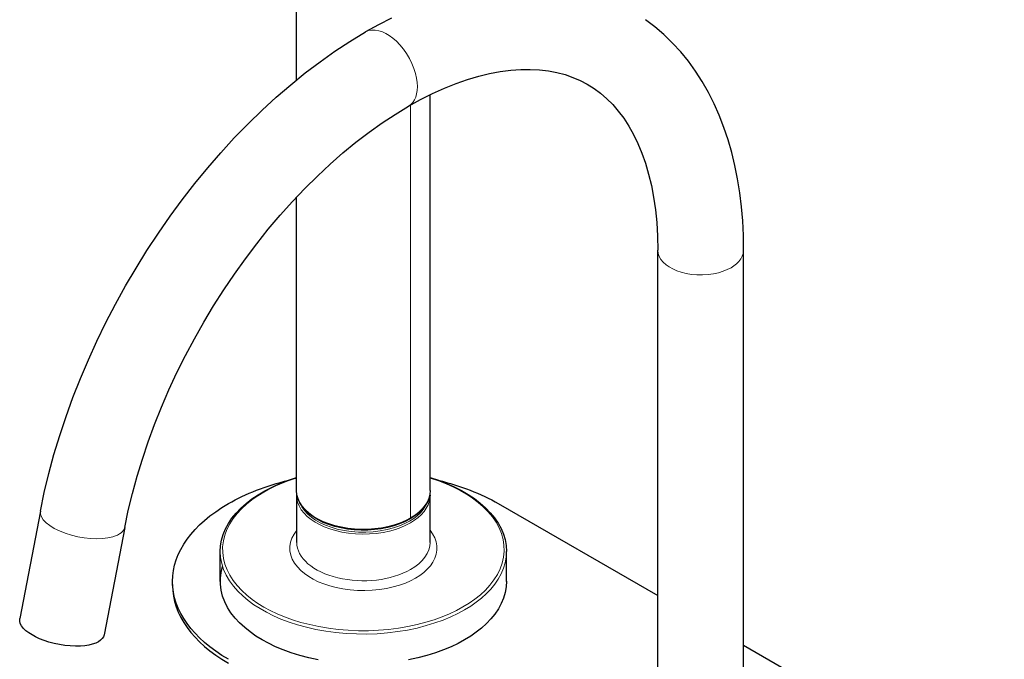
# Model space of a CAD drawing. Units: millimetres. Extents: x -191 to 1010, y 94 to 799.
# Drawn here: x 682 to 888, y 254 to 388 of the extents above; entities that cross this region are included whole.
import ezdxf

# ---------------------------------------------------------------- set-up
doc = ezdxf.new("R2010")
doc.units = ezdxf.units.MM
doc.layers.get('0').update_dxf_attribs({"color": 106, "lineweight": 0})

# ---------------------------------------------------------------- blocks, each defined once
blk = doc.blocks.new('d', base_point=(170.185043, 99.185482))
at = {"color": 0, "linetype": 'Continuous', "lineweight": 30}
for p, q in [((739.829466, 375.113737), (739.829466, 392.581999)), ((767.829466, 288.95314), (767.829466, 371.984807)), ((739.829466, 288.95314), (739.829466, 350.519835)), ((815.540078, 246.308065), (815.540078, 339.379716)), ((833.540078, 246.308065), (833.540078, 339.388675)), ((739.861617, 278.108789), (739.861617, 287.891746)), ((767.797186, 278.108789), (767.797186, 287.891746)), ((782.113664, 286.234706), (815.540077, 266.935957)), ((686.133019, 284.649339), (681.805084, 262.106853)), ((703.810175, 281.2555), (699.48224, 258.713014)), ((723.829403, 269.904769), (723.829403, 276.192497)), ((783.8294, 269.904769), (783.8294, 276.192497)), ((713.829393, 269.088277), (713.829393, 269.904774)), ((833.540077, 256.543652), (888.17969, 224.997457))]:
    blk.add_line(p, q, dxfattribs=at)
at = {"color": 0, "linetype": 'Continuous', "lineweight": 0}
blk.add_line((763.728961, 369.819253), (763.728961, 283.237664), dxfattribs=at)
at = {"color": 0, "linetype": 'Continuous', "lineweight": 30}
for points in [[(833.5401, 339.388672), (833.489807, 342.477631), (833.338684, 345.518524), (833.08606, 348.507385), (832.731262, 351.440216), (832.273865, 354.313324), (831.713196, 357.123352), (831.048828, 359.866974), (830.280212, 362.540924), (829.406799, 365.141815), (828.428101, 367.666321), (827.343933, 370.110413), (826.154175, 372.469757), (824.858887, 374.740051), (823.458069, 376.916901), (821.953125, 378.99527), (820.345825, 380.969971), (818.638123, 382.835754), (816.831787, 384.587341), (814.930237, 386.219818), (812.938232, 387.728516)], [(759.71875, 388.055359), (757.009705, 386.667145), (754.279175, 385.149994)], [(686.132996, 284.649353), (686.951599, 288.585999), (687.899902, 292.546478), (688.975769, 296.52301), (690.177002, 300.508545), (691.501221, 304.496246), (692.945984, 308.479248), (694.508667, 312.450653), (696.186157, 316.403351), (697.975159, 320.3302), (699.872437, 324.22403), (701.874695, 328.077728), (703.978271, 331.884308), (706.179016, 335.636932), (708.472961, 339.328735), (710.856018, 342.952881), (713.323975, 346.502533), (715.872375, 349.971436), (718.496582, 353.353333), (721.191956, 356.64209), (723.953796, 359.831512), (726.777527, 362.915619), (729.658142, 365.889069), (732.59082, 368.74649), (735.570679, 371.482666), (738.592773, 374.092407), (741.652588, 376.571167), (744.745361, 378.914581), (747.866516, 381.118286), (751.01123, 383.177979), (754.279175, 385.149994)], [(763.279175, 369.561523), (765.811096, 370.960449), (768.321289, 372.222076), (770.80249, 373.344482), (773.247864, 374.32663), (775.650696, 375.167725), (778.004395, 375.868103), (780.302429, 376.428528), (782.538452, 376.850311), (784.706665, 377.136139), (786.801453, 377.288849), (788.819214, 377.311981), (790.758911, 377.20993), (792.619385, 376.987152), (794.399597, 376.64798), (796.099731, 376.196167), (797.723572, 375.633209), (799.275818, 374.960266), (800.760925, 374.178375), (802.182678, 373.286987), (803.542908, 372.282227), (804.843384, 371.160065), (806.085876, 369.91629), (807.271118, 368.547241), (808.395813, 367.050873), (809.45575, 365.425659), (810.446472, 363.670044), (811.363708, 361.782684), (812.202454, 359.765259), (812.957336, 357.621094), (813.623291, 355.353821), (814.196045, 352.968292), (814.67157, 350.469635), (815.046326, 347.863434), (815.317566, 345.155914), (815.482788, 342.353485), (815.5401, 339.388672)], [(703.810181, 281.255493), (704.547241, 284.789429), (705.40918, 288.362061), (706.394165, 291.963501), (707.500122, 295.585022), (708.724609, 299.218231), (710.06543, 302.854675), (711.519653, 306.486053), (713.083862, 310.104034), (714.754517, 313.700378), (716.528137, 317.266785), (718.401062, 320.795074), (720.368896, 324.277435), (722.427002, 327.706085), (724.570862, 331.073395), (726.795715, 334.371582), (729.09668, 337.593292), (731.468201, 340.731445), (733.904663, 343.779114), (736.400391, 346.72937), (738.949768, 349.575256), (741.54657, 352.310486), (744.184265, 354.929016), (746.856201, 357.424835), (749.555847, 359.791992), (752.276245, 362.025269), (755.010132, 364.119965), (757.750427, 366.07132), (760.489319, 367.874786), (763.279175, 369.561523)], [(723.829407, 276.192505), (723.89917, 277.392151), (724.10791, 278.585602), (724.454163, 279.765594), (724.935303, 280.926331), (725.548401, 282.062256), (726.290039, 283.168243), (727.155945, 284.239777), (728.141907, 285.272369), (729.243347, 286.261749), (730.454956, 287.204041), (731.771057, 288.095459), (733.186096, 288.932251), (734.693787, 289.711029), (736.287109, 290.428711), (737.959229, 291.082092), (739.829468, 291.707611)], [(767.829468, 291.707306), (769.577759, 291.125946), (771.25531, 290.477356), (772.854309, 289.76413), (774.368164, 288.989502), (775.790161, 288.156738), (777.11377, 287.269226), (778.332886, 286.330475), (779.4422, 285.34433), (780.436584, 284.314728), (781.311096, 283.245728), (782.061646, 282.141937), (782.684204, 281.008118), (783.174927, 279.84903), (783.530762, 278.670227), (783.749329, 277.4776), (783.829407, 276.192505)], [(763.625427, 283.008789), (762.562622, 282.454987), (761.410339, 281.968079), (760.180969, 281.55307), (758.887268, 281.213531), (757.541809, 280.952972), (756.15802, 280.773834), (754.750366, 280.677246), (753.333374, 280.664215), (751.921509, 280.735596), (750.529175, 280.890533), (749.170471, 281.127045), (747.85968, 281.443115), (746.610046, 281.835907), (745.433655, 282.301483), (744.34259, 282.835754), (743.348206, 283.434326), (742.4599, 284.091919), (741.686523, 284.802887), (741.036865, 285.561584), (740.51947, 286.362122), (740.141663, 287.197205), (739.910156, 288.058289), (739.829468, 288.953186)], [(767.829468, 288.953094), (767.759094, 288.116577), (767.549866, 287.290497), (767.205872, 286.486969), (766.732849, 285.713959), (766.13739, 284.977875), (765.426575, 284.28421), (764.607483, 283.638367), (763.625427, 283.008789)], [(739.861633, 287.891754), (739.876465, 288.270569)], [(767.78241, 288.269226), (767.79718, 287.891754)], [(775.042603, 257.657318), (773.680542, 256.918457), (772.205811, 256.21405), (770.620972, 255.551559), (768.930176, 254.938522), (767.139832, 254.382401), (765.258057, 253.89035), (763.295044, 253.469025)], [(744.329468, 253.475616), (742.367737, 253.898209), (740.487488, 254.391418), (738.69873, 254.948578), (737.009766, 255.562531), (735.426758, 256.2258), (733.953918, 256.930878), (732.593811, 257.670258), (731.315002, 258.457764), (730.096069, 259.310303), (728.949951, 260.22641), (727.889709, 261.203583), (726.928284, 262.23819), (726.078003, 263.32547), (725.350464, 264.459595), (724.755859, 265.633606), (724.302917, 266.83963), (723.998352, 268.069092), (723.846924, 269.312744), (723.850952, 270.560974), (724.010315, 271.804108), (724.327759, 273.048645)], [(783.829346, 269.934631), (783.761963, 268.743805), (783.553528, 267.561218), (783.207031, 266.39505), (782.727295, 265.253204), (782.120789, 264.142914), (781.395569, 263.070862), (780.560791, 262.042786), (779.626709, 261.063599), (778.604187, 260.137329), (777.504517, 259.266968), (776.33905, 258.454651), (775.042603, 257.657318)], [(697.007629, 256.735687), (696.274902, 256.558411), (695.43689, 256.425537), (694.50116, 256.345398), (693.481079, 256.325012), (692.395813, 256.369202), (691.269104, 256.479919), (690.128052, 256.656036), (689.000854, 256.893005), (687.914368, 257.183594), (686.892334, 257.51825), (685.953613, 257.886261), (685.11145, 258.276489), (684.372681, 258.67865), (683.705444, 259.107239), (683.105591, 259.570526), (682.595093, 260.061493), (682.19458, 260.570709), (681.921631, 261.086853), (681.788696, 261.597382), (681.805054, 262.106842)], [(699.482239, 258.713013), (699.344727, 258.303284), (699.094482, 257.919556), (698.73645, 257.569122), (698.279541, 257.258087), (697.736084, 256.990662), (697.007629, 256.735687)]]:
    blk.add_lwpolyline(points, dxfattribs=at)
at = {"color": 0, "linetype": 'Continuous', "lineweight": 0}
for points in [[(765.143127, 373.681519), (765.101807, 374.541443), (764.971497, 375.475616), (764.744934, 376.470001), (764.418396, 377.505524), (763.993103, 378.558838), (763.475281, 379.603851), (762.876038, 380.613647), (762.210999, 381.562836), (761.498474, 382.429565), (760.758301, 383.197174), (760.009827, 383.855011), (759.27063, 384.398529), (758.552429, 384.830475), (757.820557, 385.173828), (757.073547, 385.420135), (756.328125, 385.55246), (755.60321, 385.557373), (754.918579, 385.426575), (754.279114, 385.149994)], [(763.279175, 369.561523), (763.768616, 369.913605), (764.188721, 370.361908), (764.533386, 370.894836), (764.799561, 371.498169), (764.987488, 372.156128), (765.099976, 372.852509), (765.143127, 373.681519)], [(815.5401, 339.388672), (815.616577, 338.712738), (815.842102, 338.053833), (816.205688, 337.427521), (816.690308, 336.846924), (817.275024, 336.321716), (817.936707, 335.858063), (818.667725, 335.451019), (819.505371, 335.081635), (820.44696, 334.760986), (821.479858, 334.502136), (822.585205, 334.316589), (823.738953, 334.213135), (824.912964, 334.196991), (826.077454, 334.26889), (827.203552, 334.425293), (828.265442, 334.658569), (829.242188, 334.958099), (830.118896, 335.311218), (830.904053, 335.714447)], [(830.904053, 335.714447), (831.512451, 336.103058), (832.068604, 336.541382), (832.556274, 337.026398), (832.959717, 337.552917), (833.264832, 338.113464), (833.460388, 338.698669), (833.5401, 339.388672)], [(767.829468, 291.600372), (769.570862, 291.013397), (771.207214, 290.372467), (772.733154, 289.685303), (774.145203, 288.959747), (775.453064, 288.196503), (776.699463, 287.370026), (777.877014, 286.478058), (778.97229, 285.522766), (779.971741, 284.507507), (780.862366, 283.436768), (781.631836, 282.316223), (782.269043, 281.15271), (782.764526, 279.954071), (783.110596, 278.729034), (783.301758, 277.48703), (783.335022, 276.237885), (783.209839, 274.991669), (782.928223, 273.758331), (782.494629, 272.547516), (781.915771, 271.368286), (781.2005, 270.228821), (780.359314, 269.136414), (779.403931, 268.09726), (778.347229, 267.116364), (777.202515, 266.19751), (775.983398, 265.343353), (774.697754, 264.552246)], [(763.728943, 283.237671), (762.667419, 282.684509), (761.512695, 282.196198), (760.278076, 281.778748), (758.976379, 281.43631), (757.620789, 281.172302), (756.225586, 280.989502), (754.80542, 280.889923), (753.375, 280.874512), (751.949402, 280.943481), (750.543396, 281.096069), (749.171692, 281.330719), (747.848633, 281.644958), (746.588013, 282.035522), (745.403076, 282.498322), (744.30603, 283.028503), (743.308533, 283.620575), (742.420837, 284.268311), (741.652344, 284.964996), (741.010925, 285.703308), (740.503418, 286.475586), (740.13501, 287.273712), (739.909668, 288.089386), (739.829468, 288.953186)], [(767.829468, 288.953125), (767.763672, 288.170868), (767.5672, 287.395905), (767.241577, 286.63559), (766.790222, 285.897034), (766.217163, 285.187256), (765.527649, 284.512695), (764.727844, 283.879608), (763.728943, 283.237671)], [(774.697754, 264.552246), (773.359619, 263.826294), (771.910828, 263.134125), (770.354004, 262.483063), (768.693176, 261.880493), (766.934631, 261.333771), (765.086365, 260.849854), (763.158203, 260.435303), (761.161926, 260.095947), (759.110779, 259.836731), (757.01947, 259.661499), (754.903503, 259.572968), (752.779297, 259.572449), (750.663147, 259.660004), (748.571472, 259.834259), (746.519836, 260.09256), (744.522827, 260.43103), (742.593872, 260.844757), (740.744568, 261.327942), (738.984924, 261.873993), (737.323059, 262.475952), (735.764954, 263.126526), (734.315002, 263.818268), (732.975525, 264.543884), (731.717529, 265.315765), (730.517944, 266.151489), (729.389404, 267.049652), (728.344727, 268.007843), (727.396545, 269.022522), (726.557129, 270.089081), (725.837646, 271.201813), (725.248352, 272.353973), (724.797729, 273.537872), (724.492554, 274.745087), (724.337524, 275.966614), (724.3349, 277.193054), (724.484863, 278.414886), (724.784973, 279.622742), (725.230774, 280.807587), (725.815491, 281.960938), (726.530701, 283.075134), (727.366211, 284.143341), (728.310852, 285.159882), (729.352478, 286.120056), (730.478394, 287.020294), (731.675842, 287.858154), (732.960999, 288.648987)], [(763.706116, 282.189423), (762.760925, 281.691559), (761.70459, 281.231415), (760.542664, 280.819946), (759.284668, 280.467926), (757.944275, 280.185333), (756.539062, 279.980652), (755.089905, 279.860352), (753.619873, 279.828339), (752.15332, 279.885712), (750.714417, 280.030548), (749.325623, 280.258148), (748.00708, 280.561462), (746.775208, 280.931458), (745.642517, 281.35788), (744.617432, 281.829865), (743.701721, 282.338104), (742.856079, 282.902252), (742.081116, 283.529877), (741.395935, 284.217163), (740.818726, 284.957916), (740.366333, 285.743561), (740.052429, 286.563385), (739.887085, 287.404907), (739.876831, 288.267883)], [(767.782104, 288.266724), (767.78009, 287.493073), (767.650208, 286.724915), (767.395874, 285.972626), (767.023987, 285.24588), (766.544067, 284.553253), (765.967896, 283.901947), (765.308899, 283.297516), (764.581116, 282.743927), (763.706116, 282.189423)], [(763.493958, 282.556854), (762.49646, 282.035065), (761.373962, 281.556732), (760.133667, 281.135162), (758.788086, 280.783234), (757.35498, 280.512634), (755.857056, 280.332916), (754.320862, 280.250702), (752.77533, 280.269104), (751.249817, 280.387421), (749.772644, 280.601196), (748.369019, 280.902679), (747.059998, 281.281433), (745.861511, 281.72522), (744.783997, 282.220917), (743.828064, 282.75827), (742.949097, 283.360779), (742.153809, 284.034302), (741.465088, 284.77356), (740.904724, 285.57019), (740.491089, 286.414551)], [(767.167847, 286.414856), (766.814758, 285.674377), (766.346802, 284.967957), (765.776489, 284.30368), (765.11792, 283.687805), (764.386353, 283.124725), (763.493958, 282.556854)], [(764.734863, 270.588318), (763.737366, 270.060852), (762.627136, 269.571198), (761.40918, 269.129913), (760.092346, 268.747559), (758.689392, 268.43399), (757.216675, 268.197723), (755.693726, 268.045624), (754.142639, 267.982178), (752.586792, 268.009277), (751.049805, 268.126129), (749.554382, 268.329224), (748.121216, 268.612671), (746.768005, 268.968475), (745.509033, 269.387299), (744.354614, 269.858765), (743.311401, 270.372314), (742.370972, 270.924683), (741.494263, 271.539734), (740.694031, 272.218384), (739.988586, 272.956451), (739.39563, 273.747498), (738.930969, 274.582825), (738.607727, 275.451874), (738.435364, 276.342468), (738.419128, 277.241272), (738.559509, 278.134644), (738.852173, 279.009186), (739.288635, 279.852417), (739.861633, 280.659912)], [(767.79718, 280.659912), (768.348938, 279.886932), (768.778564, 279.074036), (769.074707, 278.231079), (769.229187, 277.369171), (769.237671, 276.500397), (769.099915, 275.637085), (768.819824, 274.791351), (768.40509, 273.974457), (767.866821, 273.196381), (767.218689, 272.465515), (766.476196, 271.78833), (765.655823, 271.169312), (764.734863, 270.588318)], [(775.042603, 263.945038), (773.660889, 263.196167), (772.16333, 262.482819), (770.552673, 261.812744), (768.833374, 261.193817), (767.012146, 260.63385), (765.097595, 260.140228), (763.100525, 259.719818), (761.033386, 259.378784), (758.910645, 259.122253), (756.747986, 258.954163), (754.562073, 258.877167), (752.3703, 258.892487), (750.190186, 258.999908), (748.03894, 259.197693), (745.932983, 259.482758), (743.887573, 259.850739), (741.916565, 260.296112), (740.03186, 260.812561), (738.243591, 261.392914), (736.559692, 262.029663), (734.986145, 262.714966), (733.526794, 263.440979), (732.180054, 264.202148), (730.901855, 265.022156), (729.689636, 265.908661), (728.556946, 266.859711), (727.517334, 267.872345), (726.584167, 268.942322), (725.769958, 270.06424), (725.086304, 271.231506), (724.543274, 272.436554), (724.149048, 273.670837), (723.909851, 274.924988), (723.829407, 276.192505)], [(783.829407, 276.192505), (783.758728, 275.004517), (783.547791, 273.82486), (783.199463, 272.661774), (782.718628, 271.52298), (782.111694, 270.415771), (781.386658, 269.346649), (780.552734, 268.321381), (779.620056, 267.344849), (778.599426, 266.42099), (777.502014, 265.552826), (776.339111, 264.742401), (775.042603, 263.945038)]]:
    blk.add_lwpolyline(points, dxfattribs=at)
for centre, radius, start, end in [((749.684164, 259.199149), 33.866738, 106.916909, 119.590147), ((763.48024, 283.212321), 0.250009, 305.49555, 5.817938)]:
    blk.add_arc(centre, radius, start, end, dxfattribs=at)
at = {"color": 0, "linetype": 'Continuous', "lineweight": 30, "extrusion": (0, 0, -1)}
for start_param, end_param in [(3.926990817, 4.3095619366), (5.1151827191, 5.4977871438), (2.3561944902, 3.926990817)]:
    blk.add_ellipse((753.829393, 269.904774), major_axis=(40, 0), ratio=0.57735, start_param=start_param, end_param=end_param, dxfattribs=at)
at = {"color": 0, "linetype": 'Continuous', "lineweight": 0, "extrusion": (0, 0, -1)}
for start_param, end_param in [(0.6897610044, 3.1415989668), (6.2831853049, 6.9729463115)]:
    blk.add_ellipse((694.971597, 282.952419), major_axis=(8.838578, -1.69692), ratio=0.420527, start_param=start_param, end_param=end_param, dxfattribs=at)
at = {"color": 0, "linetype": 'Continuous', "lineweight": 0}
for start_param, end_param in [(6.2831843546, 8.6393797974), (2.3561944902, 3.141593847)]:
    blk.add_ellipse((753.829401, 278.108789), major_axis=(-13.967785, 0), ratio=0.57735, start_param=start_param, end_param=end_param, dxfattribs=at)
at = {"color": 0, "linetype": 'Continuous', "lineweight": 30}
blk.add_ellipse((753.829393, 269.088278), major_axis=(-40, 0), ratio=0.57735, start_param=0.0000000086, end_param=0.7853981634, dxfattribs=at)

msp = doc.modelspace()

# ---------------------------------------------------------------- block references
at = {"color": 250, "linetype": 'Continuous', "lineweight": 0}
msp.add_blockref('d', (170.185043, 99.185482), dxfattribs=at)

doc.saveas('drawing.dxf')
